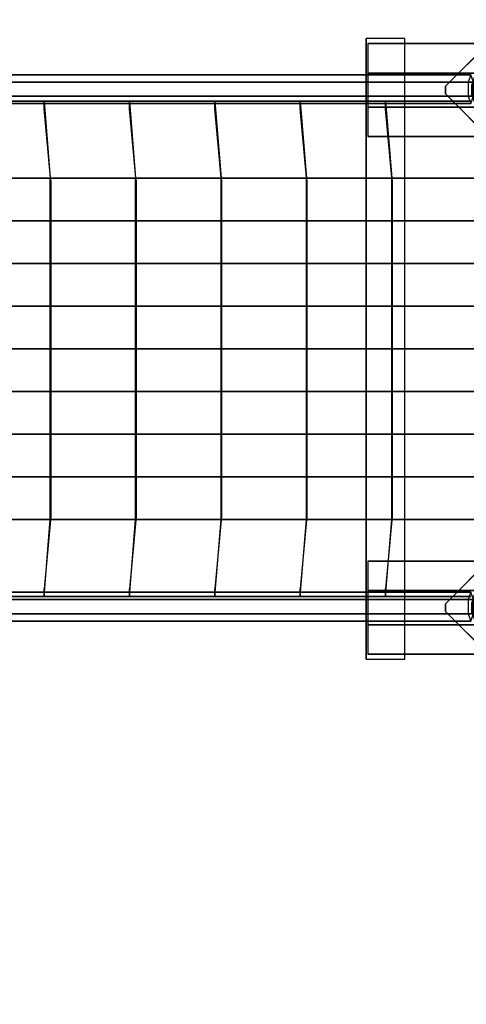
# Model space of a CAD drawing. Units: millimetres. Extents: x -2378 to 6173, y -7630 to 1941.
# Drawn here: x 1387 to 1962, y -3179 to -1910 of the extents above; entities that cross this region are included whole.
import ezdxf

# ---------------------------------------------------------------- set-up
doc = ezdxf.new("R2010")
doc.units = ezdxf.units.MM
doc.header["$LTSCALE"] = 0.2
doc.header["$MEASUREMENT"] = 0
doc.header["$PDMODE"] = 1
doc.layers.add('HAGS-Dim Plan', color=7, linetype='Continuous', lineweight=100)
for name, color, linetype in [('HAGS-FOUND', 7, 'Continuous'), ('HAGS1', 7, 'Continuous'), ('HAGS3', 7, 'Continuous'), ('NET-Black', 250, 'Continuous'), ('ST-Gray-3500', 9, 'Continuous'), ('STEEL', 7, 'Continuous')]:
    doc.layers.add(name, color=color, linetype=linetype)
doc.styles.get("Standard").update_dxf_attribs({"font": 'g13f12d.shx', "height": 300})
doc.dimstyles.new('HAGS - Dim Plan', dxfattribs={"dimtxt": 300, "dimasz": 200, "dimexe": 0.18, "dimexo": 0.0625, "dimgap": 150, "dimtad": 0, "dimlfac": 0.001, "dimrnd": 0.05, "dimzin": 1, "dimdsep": 46, "dimtxsty": 'Standard', "dimblk": 'HAGS - Dim Plan arrow', "dimcen": 0.1, "dimse1": 1, "dimse2": 1, "dimclrd": 1, "dimadec": 0, "dimazin": 0, "dimtfac": 1, "dimtofl": 0, "dimtmove": 0, "dimatfit": 3, "dimfxl": 1, "dimtolj": 1, "dimtzin": 0, "dimarcsym": 0})

# ---------------------------------------------------------------- blocks, each defined once
blk = doc.blocks.new('8045229')
at = {"layer": 'NET-Black'}
for points in [[(33.1, 652.7, 68), (33.1, 652.7, 58), (143.1, 652.7, 38), (143.1, 652.7, 48)], [(33.1, 652.7, 178), (33.1, 652.7, 168), (143.1, 652.7, 148), (143.1, 652.7, 158)], [(33.1, 652.7, 288), (33.1, 652.7, 278), (143.1, 652.7, 258), (143.1, 652.7, 268)], [(143.1, 642.7, 52.8), (143.1, 652.7, 48), (135, 553.5, -32.5), (134.5, 549.6, -22.8)], [(143.1, 642.7, 158), (143.1, 642.7, 52.8), (143.1, 652.7, 48), (143.1, 652.7, 158)], [(143.1, 652.7, 38), (143.1, 652.7, 48), (253.1, 652.7, 38), (253.1, 652.7, 28)], [(143.1, 642.7, 268), (143.1, 652.7, 268), (143.1, 652.7, 158), (143.1, 642.7, 158)], [(143.1, 652.7, 148), (143.1, 652.7, 158), (253.1, 652.7, 148), (253.1, 652.7, 138)], [(143.1, 652.7, 258), (143.1, 652.7, 268), (253.1, 652.7, 258), (253.1, 652.7, 248)], [(253.1, 642.7, 42.8), (253.1, 652.7, 38), (245, 553.5, -42.5), (244.5, 549.6, -32.8)], [(253.1, 642.7, 148), (253.1, 642.7, 42.8), (253.1, 652.7, 38), (253.1, 652.7, 148)], [(253.1, 652.7, 38), (253.1, 652.7, 28), (363.1, 652.7, 18), (363.1, 652.7, 28)], [(253.1, 642.7, 258), (253.1, 652.7, 258), (253.1, 652.7, 148), (253.1, 642.7, 148)], [(253.1, 652.7, 148), (253.1, 652.7, 138), (363.1, 652.7, 128), (363.1, 652.7, 138)], [(253.1, 652.7, 258), (253.1, 652.7, 248), (363.1, 652.7, 238), (363.1, 652.7, 248)], [(363.1, 642.7, 32.8), (363.1, 652.7, 28), (355, 553.5, -52.5), (354.5, 549.6, -42.8)], [(363.1, 642.7, 138), (363.1, 642.7, 32.8), (363.1, 652.7, 28), (363.1, 652.7, 138)], [(363.1, 652.7, 18), (363.1, 652.7, 28), (473.1, 652.7, 18), (473.1, 652.7, 8)], [(363.1, 642.7, 238), (363.1, 652.7, 238), (363.1, 652.7, 128), (363.1, 642.7, 128)], [(363.1, 642.7, 248), (363.1, 652.7, 248), (363.1, 652.7, 138), (363.1, 642.7, 138)], [(363.1, 652.7, 128), (363.1, 652.7, 138), (473.1, 652.7, 128), (473.1, 652.7, 118)], [(363.1, 652.7, 238), (363.1, 652.7, 248), (473.1, 652.7, 238), (473.1, 652.7, 228)], [(473.1, 642.7, 22.8), (473.1, 652.7, 18), (465, 553.5, -62.5), (464.5, 549.6, -52.8)], [(473.1, 652.7, 529.6), (473.1, 642.7, 529.6), (473.1, 642.7, 238), (473.1, 652.7, 238)], [(473.1, 642.7, 128), (473.1, 642.7, 22.8), (473.1, 652.7, 18), (473.1, 652.7, 128)], [(473.1, 652.7, 18), (473.1, 652.7, 8), (583.1, 652.7, -2), (583.1, 652.7, 8)], [(473.1, 652.7, 238), (473.1, 652.7, 228), (583.1, 652.7, 218), (583.1, 652.7, 228)], [(473.1, 642.7, 228), (473.1, 652.7, 228), (473.1, 652.7, 118), (473.1, 642.7, 118)], [(473.1, 642.7, 238), (473.1, 652.7, 238), (473.1, 652.7, 128), (473.1, 642.7, 128)], [(473.1, 652.7, 128), (473.1, 652.7, 118), (583.1, 652.7, 108), (583.1, 652.7, 118)], [(583.1, 642.7, 12.8), (583.1, 652.7, 8), (575, 553.5, -72.5), (574.5, 549.6, -62.8)], [(583.1, 652.7, 108), (583.1, 652.7, 118), (693.1, 652.7, 108), (693.1, 652.7, 98)], [(583.1, 642.7, 118), (583.1, 642.7, 12.8), (583.1, 652.7, 8), (583.1, 652.7, 118)], [(583.1, 652.7, -2), (583.1, 652.7, 8), (693.1, 652.7, -2), (693.1, 652.7, -12)], [(583.1, 642.7, 228), (583.1, 652.7, 228), (583.1, 652.7, 118), (583.1, 642.7, 118)], [(583.1, 652.7, 218), (583.1, 652.7, 228), (693.1, 652.7, 218), (693.1, 652.7, 208)], [(25, 553.5, -2.5), (25, 553.5, -12.5), (135, 553.5, -32.5), (135, 553.5, -22.5)], [(134.5, 117.4, -22.8), (134.5, 549.6, -22.8), (135, 553.5, -32.5), (135, 113.5, -32.5)], [(135, 553.5, -32.5), (135, 553.5, -22.5), (245, 553.5, -32.5), (245, 553.5, -42.5)], [(244.5, 117.4, -32.8), (244.5, 549.6, -32.8), (245, 553.5, -42.5), (245, 113.5, -42.5)], [(245, 553.5, -32.5), (245, 553.5, -42.5), (355, 553.5, -52.5), (355, 553.5, -42.5)], [(354.5, 117.4, -32.8), (354.5, 549.6, -32.8), (355, 553.5, -42.5), (355, 113.5, -42.5)], [(355, 553.5, -52.5), (355, 553.5, -42.5), (465, 553.5, -52.5), (465, 553.5, -62.5)], [(464.5, 117.4, -42.8), (464.5, 549.6, -42.8), (465, 553.5, -52.5), (465, 113.5, -52.5)], [(465, 553.5, -52.5), (465, 553.5, -62.5), (575, 553.5, -72.5), (575, 553.5, -62.5)], [(574.5, 117.4, -52.8), (574.5, 549.6, -52.8), (575, 553.5, -62.5), (575, 113.5, -62.5)], [(575, 553.5, -72.5), (575, 553.5, -62.5), (685, 553.5, -72.5), (685, 553.5, -82.5)], [(25, 498.5, -2.5), (25, 498.5, -12.5), (135, 498.5, -32.5), (135, 498.5, -22.5)], [(135, 498.5, -32.5), (135, 498.5, -22.5), (245, 498.5, -32.5), (245, 498.5, -42.5)], [(245, 498.5, -32.5), (245, 498.5, -42.5), (355, 498.5, -52.5), (355, 498.5, -42.5)], [(355, 498.5, -52.5), (355, 498.5, -42.5), (465, 498.5, -52.5), (465, 498.5, -62.5)], [(465, 498.5, -52.5), (465, 498.5, -62.5), (575, 498.5, -72.5), (575, 498.5, -62.5)], [(575, 498.5, -72.5), (575, 498.5, -62.5), (685, 498.5, -72.5), (685, 498.5, -82.5)], [(25, 443.5, -2.5), (25, 443.5, -12.5), (135, 443.5, -32.5), (135, 443.5, -22.5)], [(135, 443.5, -32.5), (135, 443.5, -22.5), (245, 443.5, -32.5), (245, 443.5, -42.5)], [(245, 443.5, -32.5), (245, 443.5, -42.5), (355, 443.5, -52.5), (355, 443.5, -42.5)], [(355, 443.5, -52.5), (355, 443.5, -42.5), (465, 443.5, -52.5), (465, 443.5, -62.5)], [(465, 443.5, -52.5), (465, 443.5, -62.5), (575, 443.5, -72.5), (575, 443.5, -62.5)], [(575, 443.5, -72.5), (575, 443.5, -62.5), (685, 443.5, -72.5), (685, 443.5, -82.5)], [(25, 388.5, -2.5), (25, 388.5, -12.5), (135, 388.5, -32.5), (135, 388.5, -22.5)], [(135, 388.5, -32.5), (135, 388.5, -22.5), (245, 388.5, -32.5), (245, 388.5, -42.5)], [(245, 388.5, -32.5), (245, 388.5, -42.5), (355, 388.5, -52.5), (355, 388.5, -42.5)], [(355, 388.5, -52.5), (355, 388.5, -42.5), (465, 388.5, -52.5), (465, 388.5, -62.5)], [(465, 388.5, -52.5), (465, 388.5, -62.5), (575, 388.5, -72.5), (575, 388.5, -62.5)], [(575, 388.5, -72.5), (575, 388.5, -62.5), (685, 388.5, -72.5), (685, 388.5, -82.5)], [(25, 333.5, -2.5), (25, 333.5, -12.5), (135, 333.5, -32.5), (135, 333.5, -22.5)], [(135, 333.5, -32.5), (135, 333.5, -22.5), (245, 333.5, -32.5), (245, 333.5, -42.5)], [(245, 333.5, -32.5), (245, 333.5, -42.5), (355, 333.5, -52.5), (355, 333.5, -42.5)], [(355, 333.5, -52.5), (355, 333.5, -42.5), (465, 333.5, -52.5), (465, 333.5, -62.5)], [(465, 333.5, -52.5), (465, 333.5, -62.5), (575, 333.5, -72.5), (575, 333.5, -62.5)], [(575, 333.5, -72.5), (575, 333.5, -62.5), (685, 333.5, -72.5), (685, 333.5, -82.5)], [(25, 278.5, -2.5), (25, 278.5, -12.5), (135, 278.5, -32.5), (135, 278.5, -22.5)], [(135, 278.5, -32.5), (135, 278.5, -22.5), (245, 278.5, -32.5), (245, 278.5, -42.5)], [(245, 278.5, -32.5), (245, 278.5, -42.5), (355, 278.5, -52.5), (355, 278.5, -42.5)], [(355, 278.5, -52.5), (355, 278.5, -42.5), (465, 278.5, -52.5), (465, 278.5, -62.5)], [(465, 278.5, -52.5), (465, 278.5, -62.5), (575, 278.5, -72.5), (575, 278.5, -62.5)], [(575, 278.5, -72.5), (575, 278.5, -62.5), (685, 278.5, -72.5), (685, 278.5, -82.5)], [(25, 223.5, -2.5), (25, 223.5, -12.5), (135, 223.5, -32.5), (135, 223.5, -22.5)], [(135, 223.5, -32.5), (135, 223.5, -22.5), (245, 223.5, -32.5), (245, 223.5, -42.5)], [(245, 223.5, -32.5), (245, 223.5, -42.5), (355, 223.5, -52.5), (355, 223.5, -42.5)], [(355, 223.5, -52.5), (355, 223.5, -42.5), (465, 223.5, -52.5), (465, 223.5, -62.5)], [(465, 223.5, -52.5), (465, 223.5, -62.5), (575, 223.5, -72.5), (575, 223.5, -62.5)], [(575, 223.5, -72.5), (575, 223.5, -62.5), (685, 223.5, -72.5), (685, 223.5, -82.5)], [(25, 168.5, -2.5), (25, 168.5, -12.5), (135, 168.5, -32.5), (135, 168.5, -22.5)], [(135, 168.5, -32.5), (135, 168.5, -22.5), (245, 168.5, -32.5), (245, 168.5, -42.5)], [(245, 168.5, -32.5), (245, 168.5, -42.5), (355, 168.5, -52.5), (355, 168.5, -42.5)], [(355, 168.5, -52.5), (355, 168.5, -42.5), (465, 168.5, -52.5), (465, 168.5, -62.5)], [(465, 168.5, -52.5), (465, 168.5, -62.5), (575, 168.5, -72.5), (575, 168.5, -62.5)], [(575, 168.5, -72.5), (575, 168.5, -62.5), (685, 168.5, -72.5), (685, 168.5, -82.5)], [(143.1, 24.3, 52.8), (143.1, 14.3, 48), (135, 113.5, -32.5), (134.5, 117.4, -22.8)], [(143.1, 24.3, 52.8), (143.1, 14.3, 48), (135, 113.5, -32.5), (134.5, 117.4, -22.8)], [(253.1, 24.3, 42.8), (253.1, 14.3, 38), (245, 113.5, -42.5), (244.5, 117.4, -32.8)], [(253.1, 24.3, 42.8), (253.1, 14.3, 38), (245, 113.5, -42.5), (244.5, 117.4, -32.8)], [(363.1, 24.3, 32.8), (363.1, 14.3, 28), (355, 113.5, -52.5), (354.5, 117.4, -42.8)], [(363.1, 24.3, 32.8), (363.1, 14.3, 28), (355, 113.5, -52.5), (354.5, 117.4, -42.8)], [(473.1, 24.3, 22.8), (473.1, 14.3, 18), (465, 113.5, -62.5), (464.5, 117.4, -52.8)], [(473.1, 24.3, 22.8), (473.1, 14.3, 18), (465, 113.5, -62.5), (464.5, 117.4, -52.8)], [(583.1, 24.3, 12.8), (583.1, 14.3, 8), (575, 113.5, -72.5), (574.5, 117.4, -62.8)], [(583.1, 24.3, 12.8), (583.1, 14.3, 8), (575, 113.5, -72.5), (574.5, 117.4, -62.8)], [(25, 113.5, -2.5), (25, 113.5, -12.5), (135, 113.5, -32.5), (135, 113.5, -22.5)], [(135, 113.5, -32.5), (135, 113.5, -22.5), (245, 113.5, -32.5), (245, 113.5, -42.5)], [(245, 113.5, -32.5), (245, 113.5, -42.5), (355, 113.5, -52.5), (355, 113.5, -42.5)], [(355, 113.5, -52.5), (355, 113.5, -42.5), (465, 113.5, -52.5), (465, 113.5, -62.5)], [(465, 113.5, -52.5), (465, 113.5, -62.5), (575, 113.5, -72.5), (575, 113.5, -62.5)], [(575, 113.5, -72.5), (575, 113.5, -62.5), (685, 113.5, -72.5), (685, 113.5, -82.5)], [(33.1, 14.3, 68), (33.1, 14.3, 58), (143.1, 14.3, 38), (143.1, 14.3, 48)], [(33.1, 14.3, 178), (33.1, 14.3, 168), (143.1, 14.3, 148), (143.1, 14.3, 158)], [(33.1, 14.3, 288), (33.1, 14.3, 278), (143.1, 14.3, 258), (143.1, 14.3, 268)], [(143.1, 24.3, 158), (143.1, 24.3, 52.8), (143.1, 14.3, 48), (143.1, 14.3, 158)], [(143.1, 24.3, 158), (143.1, 24.3, 52.8), (143.1, 14.3, 48), (143.1, 14.3, 158)], [(143.1, 24.3, 268), (143.1, 14.3, 268), (143.1, 14.3, 158), (143.1, 24.3, 158)], [(143.1, 24.3, 268), (143.1, 14.3, 268), (143.1, 14.3, 158), (143.1, 24.3, 158)], [(143.1, 14.3, 38), (143.1, 14.3, 48), (253.1, 14.3, 38), (253.1, 14.3, 28)], [(143.1, 14.3, 148), (143.1, 14.3, 158), (253.1, 14.3, 148), (253.1, 14.3, 138)], [(143.1, 14.3, 258), (143.1, 14.3, 268), (253.1, 14.3, 258), (253.1, 14.3, 248)], [(253.1, 24.3, 148), (253.1, 24.3, 42.8), (253.1, 14.3, 38), (253.1, 14.3, 148)], [(253.1, 24.3, 148), (253.1, 24.3, 42.8), (253.1, 14.3, 38), (253.1, 14.3, 148)], [(253.1, 24.3, 258), (253.1, 14.3, 258), (253.1, 14.3, 148), (253.1, 24.3, 148)], [(253.1, 24.3, 258), (253.1, 14.3, 258), (253.1, 14.3, 148), (253.1, 24.3, 148)], [(253.1, 14.3, 38), (253.1, 14.3, 28), (363.1, 14.3, 18), (363.1, 14.3, 28)], [(253.1, 14.3, 148), (253.1, 14.3, 138), (363.1, 14.3, 128), (363.1, 14.3, 138)], [(253.1, 14.3, 258), (253.1, 14.3, 248), (363.1, 14.3, 238), (363.1, 14.3, 248)], [(363.1, 24.3, 138), (363.1, 24.3, 32.8), (363.1, 14.3, 28), (363.1, 14.3, 138)], [(363.1, 24.3, 138), (363.1, 24.3, 32.8), (363.1, 14.3, 28), (363.1, 14.3, 138)], [(363.1, 24.3, 238), (363.1, 14.3, 238), (363.1, 14.3, 128), (363.1, 24.3, 128)], [(363.1, 24.3, 248), (363.1, 14.3, 248), (363.1, 14.3, 138), (363.1, 24.3, 138)], [(363.1, 24.3, 248), (363.1, 14.3, 248), (363.1, 14.3, 138), (363.1, 24.3, 138)], [(363.1, 14.3, 18), (363.1, 14.3, 28), (473.1, 14.3, 18), (473.1, 14.3, 8)], [(363.1, 14.3, 128), (363.1, 14.3, 138), (473.1, 14.3, 128), (473.1, 14.3, 118)], [(363.1, 14.3, 238), (363.1, 14.3, 248), (473.1, 14.3, 238), (473.1, 14.3, 228)], [(473.1, 24.3, 529.6), (473.1, 14.3, 529.6), (473.1, 14.3, 238), (473.1, 24.3, 238)], [(473.1, 24.3, 128), (473.1, 24.3, 22.8), (473.1, 14.3, 18), (473.1, 14.3, 128)], [(473.1, 24.3, 128), (473.1, 24.3, 22.8), (473.1, 14.3, 18), (473.1, 14.3, 128)], [(473.1, 24.3, 228), (473.1, 14.3, 228), (473.1, 14.3, 118), (473.1, 24.3, 118)], [(473.1, 24.3, 238), (473.1, 14.3, 238), (473.1, 14.3, 128), (473.1, 24.3, 128)], [(473.1, 24.3, 238), (473.1, 14.3, 238), (473.1, 14.3, 128), (473.1, 24.3, 128)], [(473.1, 14.3, 18), (473.1, 14.3, 8), (583.1, 14.3, -2), (583.1, 14.3, 8)], [(473.1, 14.3, 238), (473.1, 14.3, 228), (583.1, 14.3, 218), (583.1, 14.3, 228)], [(473.1, 14.3, 128), (473.1, 14.3, 118), (583.1, 14.3, 108), (583.1, 14.3, 118)], [(583.1, 24.3, 118), (583.1, 24.3, 12.8), (583.1, 14.3, 8), (583.1, 14.3, 118)], [(583.1, 24.3, 118), (583.1, 24.3, 12.8), (583.1, 14.3, 8), (583.1, 14.3, 118)], [(583.1, 24.3, 228), (583.1, 14.3, 228), (583.1, 14.3, 118), (583.1, 24.3, 118)], [(583.1, 24.3, 228), (583.1, 14.3, 228), (583.1, 14.3, 118), (583.1, 24.3, 118)], [(583.1, 14.3, 108), (583.1, 14.3, 118), (693.1, 14.3, 108), (693.1, 14.3, 98)], [(583.1, 14.3, -2), (583.1, 14.3, 8), (693.1, 14.3, -2), (693.1, 14.3, -12)], [(583.1, 14.3, 218), (583.1, 14.3, 228), (693.1, 14.3, 218), (693.1, 14.3, 208)]]:
    blk.add_3dface(points, dxfattribs=at)
at = {"layer": 'ST-Gray-3500'}
for points, invisible_edges in [([(33, 684.3, 604.3), (29.7, 675, 588.7), (183.9, 675, 559.2), (186.6, 684.3, 575)], 4), ([(29.7, 675, 588.7), (29.7, 656.6, 588.7), (183.9, 656.6, 559.2), (183.9, 675, 559.2)], 4), ([(36.3, 675, 620), (33, 684.3, 604.3), (186.6, 684.3, 575), (189.2, 675, 590.8)], 4), ([(36.3, 656.6, 620), (36.3, 675, 620), (189.2, 675, 590.8), (189.2, 656.6, 590.8)], 4), ([(186.6, 684.3, 575), (183.9, 675, 559.2), (303.5, 675, 541.6), (305.5, 684.3, 557.4)], 5), ([(183.9, 675, 559.2), (183.9, 656.6, 559.2), (303.5, 656.6, 541.6), (303.5, 675, 541.6)], 5), ([(189.2, 675, 590.8), (186.6, 684.3, 575), (305.5, 684.3, 557.4), (307.5, 675, 573.3)], 5), ([(189.2, 656.6, 590.8), (189.2, 675, 590.8), (307.5, 675, 573.3), (307.5, 656.6, 573.3)], 5), ([(305.5, 684.3, 557.4), (303.5, 675, 541.6), (423.7, 675, 528.9), (425, 684.3, 544.9)], 5), ([(303.5, 675, 541.6), (303.5, 656.6, 541.6), (423.7, 656.6, 528.9), (423.7, 675, 528.9)], 5), ([(307.5, 675, 573.3), (305.5, 684.3, 557.4), (425, 684.3, 544.9), (426.4, 675, 560.8)], 5), ([(307.5, 656.6, 573.3), (307.5, 675, 573.3), (426.4, 675, 560.8), (426.4, 656.6, 560.8)], 5), ([(425, 684.3, 544.9), (423.7, 675, 528.9), (544.4, 675, 521.3), (545, 684.3, 537.3)], 5), ([(423.7, 675, 528.9), (423.7, 656.6, 528.9), (544.4, 656.6, 521.3), (544.4, 675, 521.3)], 5), ([(426.4, 675, 560.8), (425, 684.3, 544.9), (545, 684.3, 537.3), (545.7, 675, 553.3)], 5), ([(426.4, 656.6, 560.8), (426.4, 675, 560.8), (545.7, 675, 553.3), (545.7, 656.6, 553.3)], 5), ([(545, 684.3, 537.3), (544.4, 675, 521.3), (665.2, 675, 518.8), (665.2, 684.3, 534.8)], 5), ([(544.4, 675, 521.3), (544.4, 656.6, 521.3), (665.2, 656.6, 518.8), (665.2, 675, 518.8)], 5), ([(545.7, 675, 553.3), (545, 684.3, 537.3), (665.2, 684.3, 534.8), (665.2, 675, 550.8)], 5), ([(545.7, 656.6, 553.3), (545.7, 675, 553.3), (665.2, 675, 550.8), (665.2, 656.6, 550.8)], 5), ([(29.7, 656.6, 588.7), (33, 647.3, 604.3), (186.6, 647.3, 575), (183.9, 656.6, 559.2)], 4), ([(33, 647.3, 604.3), (36.3, 656.6, 620), (189.2, 656.6, 590.8), (186.6, 647.3, 575)], 4), ([(183.9, 656.6, 559.2), (186.6, 647.3, 575), (305.5, 647.3, 557.4), (303.5, 656.6, 541.6)], 5), ([(186.6, 647.3, 575), (189.2, 656.6, 590.8), (307.5, 656.6, 573.3), (305.5, 647.3, 557.4)], 5), ([(303.5, 656.6, 541.6), (305.5, 647.3, 557.4), (425, 647.3, 544.9), (423.7, 656.6, 528.9)], 5), ([(305.5, 647.3, 557.4), (307.5, 656.6, 573.3), (426.4, 656.6, 560.8), (425, 647.3, 544.9)], 5), ([(423.7, 656.6, 528.9), (425, 647.3, 544.9), (545, 647.3, 537.3), (544.4, 656.6, 521.3)], 5), ([(425, 647.3, 544.9), (426.4, 656.6, 560.8), (545.7, 656.6, 553.3), (545, 647.3, 537.3)], 5), ([(544.4, 656.6, 521.3), (545, 647.3, 537.3), (665.2, 647.3, 534.8), (665.2, 656.6, 518.8)], 5), ([(545, 647.3, 537.3), (545.7, 656.6, 553.3), (665.2, 656.6, 550.8), (665.2, 647.3, 534.8)], 5), ([(33, 17.3, 604.3), (29.7, 8, 588.7), (183.9, 8, 559.2), (186.6, 17.3, 575)], 4), ([(36.3, 8, 620), (33, 17.3, 604.3), (186.6, 17.3, 575), (189.2, 8, 590.8)], 4), ([(186.6, 17.3, 575), (183.9, 8, 559.2), (303.5, 8, 541.6), (305.5, 17.3, 557.4)], 5), ([(189.2, 8, 590.8), (186.6, 17.3, 575), (305.5, 17.3, 557.4), (307.5, 8, 573.3)], 5), ([(305.5, 17.3, 557.4), (303.5, 8, 541.6), (423.7, 8, 528.9), (425, 17.3, 544.9)], 5), ([(307.5, 8, 573.3), (305.5, 17.3, 557.4), (425, 17.3, 544.9), (426.4, 8, 560.8)], 5), ([(425, 17.3, 544.9), (423.7, 8, 528.9), (544.4, 8, 521.3), (545, 17.3, 537.3)], 5), ([(426.4, 8, 560.8), (425, 17.3, 544.9), (545, 17.3, 537.3), (545.7, 8, 553.3)], 5), ([(545, 17.3, 537.3), (544.4, 8, 521.3), (665.2, 8, 518.8), (665.2, 17.3, 534.8)], 5), ([(545.7, 8, 553.3), (545, 17.3, 537.3), (665.2, 17.3, 534.8), (665.2, 8, 550.8)], 5), ([(29.7, 8, 588.7), (29.7, -10.4, 588.7), (183.9, -10.4, 559.2), (183.9, 8, 559.2)], 4), ([(36.3, -10.4, 620), (36.3, 8, 620), (189.2, 8, 590.8), (189.2, -10.4, 590.8)], 4), ([(183.9, 8, 559.2), (183.9, -10.4, 559.2), (303.5, -10.4, 541.6), (303.5, 8, 541.6)], 5), ([(189.2, -10.4, 590.8), (189.2, 8, 590.8), (307.5, 8, 573.3), (307.5, -10.4, 573.3)], 5), ([(303.5, 8, 541.6), (303.5, -10.4, 541.6), (423.7, -10.4, 528.9), (423.7, 8, 528.9)], 5), ([(307.5, -10.4, 573.3), (307.5, 8, 573.3), (426.4, 8, 560.8), (426.4, -10.4, 560.8)], 5), ([(423.7, 8, 528.9), (423.7, -10.4, 528.9), (544.4, -10.4, 521.3), (544.4, 8, 521.3)], 5), ([(426.4, -10.4, 560.8), (426.4, 8, 560.8), (545.7, 8, 553.3), (545.7, -10.4, 553.3)], 5), ([(544.4, 8, 521.3), (544.4, -10.4, 521.3), (665.2, -10.4, 518.8), (665.2, 8, 518.8)], 5), ([(545.7, -10.4, 553.3), (545.7, 8, 553.3), (665.2, 8, 550.8), (665.2, -10.4, 550.8)], 5), ([(29.7, -10.4, 588.7), (33, -19.7, 604.3), (186.6, -19.7, 575), (183.9, -10.4, 559.2)], 4), ([(33, -19.7, 604.3), (36.3, -10.4, 620), (189.2, -10.4, 590.8), (186.6, -19.7, 575)], 4), ([(183.9, -10.4, 559.2), (186.6, -19.7, 575), (305.5, -19.7, 557.4), (303.5, -10.4, 541.6)], 5), ([(186.6, -19.7, 575), (189.2, -10.4, 590.8), (307.5, -10.4, 573.3), (305.5, -19.7, 557.4)], 5), ([(303.5, -10.4, 541.6), (305.5, -19.7, 557.4), (425, -19.7, 544.9), (423.7, -10.4, 528.9)], 5), ([(305.5, -19.7, 557.4), (307.5, -10.4, 573.3), (426.4, -10.4, 560.8), (425, -19.7, 544.9)], 5), ([(423.7, -10.4, 528.9), (425, -19.7, 544.9), (545, -19.7, 537.3), (544.4, -10.4, 521.3)], 5), ([(425, -19.7, 544.9), (426.4, -10.4, 560.8), (545.7, -10.4, 553.3), (545, -19.7, 537.3)], 5), ([(544.4, -10.4, 521.3), (545, -19.7, 537.3), (665.2, -19.7, 534.8), (665.2, -10.4, 518.8)], 5), ([(545, -19.7, 537.3), (545.7, -10.4, 553.3), (665.2, -10.4, 550.8), (665.2, -19.7, 534.8)], 5)]:
    blk.add_3dface(points, dxfattribs=dict(at, invisible_edges=invisible_edges))
blk = doc.blocks.new('620084')
at = {"layer": 'HAGS-FOUND', "color": 7}
for p, q in [((-3.6, 25.9, -396.2), (-17.6, 18.8, -396.2)), ((11.9, 23.5, -396.2), (-3.6, 25.9, -396.2)), ((-17.6, 18.8, -396.2), (-24.7, 4.8, -396.2)), ((-16.1, 17.3, -76), (-22.6, 4.5, -76)), ((-3.3, 23.8, -76), (-16.1, 17.3, -76)), ((-13.2, 18.8, -76), (-14.1, 20.6, -76)), ((11, 21.6, -76), (-3.3, 23.8, -76)), ((21.1, 11.4, -76), (11, 21.6, -76)), ((23, 12.4, -396.2), (11.9, 23.5, -396.2)), ((-24.7, 4.8, -396.2), (-22.2, -10.7, -396.2)), ((-22.6, 4.5, -76), (-20.4, -9.7, -76)), ((23.4, -2.8, -76), (21.1, 11.4, -76)), ((25.5, -3.1, -396.2), (23, 12.4, -396.2)), ((-22.2, -10.7, -396.2), (-11.1, -21.8, -396.2)), ((-20.4, -9.7, -76), (-10.2, -19.9, -76)), ((16.9, -15.6, -76), (23.4, -2.8, -76)), ((18.3, -17.1, -396.2), (25.5, -3.1, -396.2)), ((-11.1, -21.8, -396.2), (4.4, -24.3, -396.2)), ((-10.2, -19.9, -76), (4, -22.2, -76)), ((4, -22.2, -76), (16.9, -15.6, -76)), ((4.4, -24.3, -396.2), (18.3, -17.1, -396.2)), ((20.1, -13.6, -76), (18.3, -12.7, -76))]:
    blk.add_line(p, q, dxfattribs=at)
for points, invisible_edges in [([(-5, -65.7, -400.2), (65.7, 5, -400.2), (5, 65.7, -400.2), (-65.7, -5, -400.2)], 5), ([(-5, -65.7, -396.2), (65.7, 5, -396.2), (5, 65.7, -396.2), (-65.7, -5, -396.2)], 5), ([(5, 65.7, -396.2), (-65.7, -5, -396.2), (-65.7, 5, -396.2), (-5, 65.7, -396.2)], 1), ([(5, 65.7, -400.2), (-65.7, -5, -400.2), (-65.7, 5, -400.2), (-5, 65.7, -400.2)], 1), ([(-14.1, 20.6, -1), (-14.1, 20.6, -76), (-3.6, 25.9, -76), (-14.1, 20.6, -1)], 1), ([(-24.7, 4.8, -76), (-24.7, 4.8, -1), (-17.6, 18.8, -1), (-17.6, 18.8, -76)], 2), ([(-22.6, 4.5, -76), (-22.6, 4.5, -1), (-16.1, 17.3, -1), (-16.1, 17.3, -76)], 2), ([(-17.6, 18.8, -1), (-17.6, 18.8, -76), (-14.1, 20.6, -76), (-14.1, 20.6, -1)], 12), ([(-16.1, 17.3, -1), (-16.1, 17.3, -76), (-13.2, 18.8, -76), (-13.2, 18.8, -1)], 8), ([(11, 21.6, -76), (11.9, 23.5, -76), (-14.1, 20.6, -1), (-13.2, 18.8, -1)], 4), ([(-22.2, -10.7, -1), (-22.2, -10.7, -76), (-24.7, 4.8, -76), (-24.7, 4.8, -1)], 8), ([(-20.4, -9.7, -1), (-20.4, -9.7, -76), (-22.6, 4.5, -76), (-22.6, 4.5, -1)], 8), ([(65.7, -5, -396.2), (5, -65.7, -396.2), (-5, -65.7, -396.2), (65.7, 5, -396.2)], 4), ([(65.7, -5, -400.2), (5, -65.7, -400.2), (-5, -65.7, -400.2), (65.7, 5, -400.2)], 4), ([(23, 12.4, -76), (21.1, 11.4, -76), (18.3, -12.7, -1), (20.1, -13.6, -1)], 4), ([(-11.1, -21.8, -76), (-11.1, -21.8, -1), (-22.2, -10.7, -1), (-22.2, -10.7, -76)], 2), ([(-10.2, -19.9, -76), (-10.2, -19.9, -1), (-20.4, -9.7, -1), (-20.4, -9.7, -76)], 2), ([(20.1, -13.6, -1), (25.5, -3.1, -76), (20.1, -13.6, -76), (20.1, -13.6, -1)], 4), ([(4.4, -24.3, -76), (-11.1, -21.8, -76), (-11.1, -21.8, -1), (4.4, -24.3, -1)], 4), ([(4, -22.2, -1), (4, -22.2, -76), (-10.2, -19.9, -76), (-10.2, -19.9, -1)], 8), ([(16.9, -15.6, -76), (16.9, -15.6, -1), (4, -22.2, -1), (4, -22.2, -76)], 2), ([(18.3, -17.1, -76), (4.4, -24.3, -76), (4.4, -24.3, -1), (18.3, -17.1, -1)], 4), ([(18.3, -12.7, -76), (16.9, -15.6, -76), (16.9, -15.6, -1), (18.3, -12.7, -1)], 4), ([(20.1, -13.6, -76), (18.3, -17.1, -76), (18.3, -17.1, -1), (20.1, -13.6, -1)], 12)]:
    blk.add_3dface(points, dxfattribs=dict(at, invisible_edges=invisible_edges))
for points in [[(-65.7, 5, -396.2), (-65.7, 5, -400.2), (-5, 65.7, -400.2), (-5, 65.7, -396.2)], [(-5, 65.7, -400.2), (-5, 65.7, -396.2), (5, 65.7, -396.2), (5, 65.7, -400.2)], [(5, 65.7, -396.2), (5, 65.7, -400.2), (65.7, 5, -400.2), (65.7, 5, -396.2)], [(-17.6, 18.8, -396.2), (-17.6, 18.8, -76), (-3.6, 25.9, -76), (-3.6, 25.9, -396.2)], [(-14.1, 20.6, -1), (11.9, 23.5, -76), (-3.6, 25.9, -76), (-14.1, 20.6, -1)], [(-3.6, 25.9, -76), (-3.6, 25.9, -396.2), (11.9, 23.5, -396.2), (11.9, 23.5, -76)], [(-24.7, 4.8, -76), (-24.7, 4.8, -396.2), (-17.6, 18.8, -396.2), (-17.6, 18.8, -76)], [(-13.2, 18.8, -1), (11, 21.6, -76), (-3.3, 23.8, -76), (-13.2, 18.8, -1)], [(-13.2, 18.8, -1), (-3.3, 23.8, -76), (-13.2, 18.8, -76), (-13.2, 18.8, -1)], [(11.9, 23.5, -396.2), (11.9, 23.5, -76), (23, 12.4, -76), (23, 12.4, -396.2)], [(-65.7, -5, -400.2), (-65.7, -5, -396.2), (-65.7, 5, -396.2), (-65.7, 5, -400.2)], [(-22.2, -10.7, -396.2), (-22.2, -10.7, -76), (-24.7, 4.8, -76), (-24.7, 4.8, -396.2)], [(18.3, -12.7, -1), (21.1, 11.4, -76), (23.4, -2.8, -76), (18.3, -12.7, -1)], [(20.1, -13.6, -1), (23, 12.4, -76), (25.5, -3.1, -76), (20.1, -13.6, -1)], [(23, 12.4, -76), (23, 12.4, -396.2), (25.5, -3.1, -396.2), (25.5, -3.1, -76)], [(65.7, 5, -400.2), (65.7, 5, -396.2), (65.7, -5, -396.2), (65.7, -5, -400.2)], [(-5, -65.7, -396.2), (-5, -65.7, -400.2), (-65.7, -5, -400.2), (-65.7, -5, -396.2)], [(-11.1, -21.8, -76), (-11.1, -21.8, -396.2), (-22.2, -10.7, -396.2), (-22.2, -10.7, -76)], [(65.7, -5, -396.2), (65.7, -5, -400.2), (5, -65.7, -400.2), (5, -65.7, -396.2)], [(18.3, -12.7, -1), (23.4, -2.8, -76), (18.3, -12.7, -76), (18.3, -12.7, -1)], [(25.5, -3.1, -396.2), (25.5, -3.1, -76), (18.3, -17.1, -76), (18.3, -17.1, -396.2)], [(4.4, -24.3, -396.2), (4.4, -24.3, -76), (-11.1, -21.8, -76), (-11.1, -21.8, -396.2)], [(18.3, -17.1, -76), (18.3, -17.1, -396.2), (4.4, -24.3, -396.2), (4.4, -24.3, -76)], [(5, -65.7, -400.2), (5, -65.7, -396.2), (-5, -65.7, -396.2), (-5, -65.7, -400.2)]]:
    blk.add_3dface(points, dxfattribs=at)
at = {"layer": 'STEEL'}
for points, invisible_edges in [([(-27, 18.1, 64.1), (18.1, -27, 64.1), (27, -18, 64.1), (-18, 27, 64.1)], 5), ([(-27, 18.1, 70.1), (18.1, -27, 70.1), (27, -18, 70.1), (-18, 27, 70.1)], 5), ([(-27, 18.1, 70.1), (-27, 18.1, 64.1), (-18, 27, 64.1), (-18, 27, 70.1)], 5), ([(27, -18, 70.1), (-18, 27, 70.1), (-6.3, 31.9, 70.1), (31.9, -6.3, 70.1)], 5), ([(27, -18, 64.1), (-18, 27, 64.1), (-6.3, 31.9, 64.1), (31.9, -6.3, 64.1)], 5), ([(-18, 27, 64.1), (-18, 27, 70.1), (-6.3, 31.9, 70.1), (-6.3, 31.9, 64.1)], 5), ([(-6.3, 31.9, 70.1), (31.9, -6.3, 70.1), (31.9, 6.3, 70.1), (6.4, 31.9, 70.1)], 5), ([(-6.3, 31.9, 64.1), (31.9, -6.3, 64.1), (31.9, 6.3, 64.1), (6.4, 31.9, 64.1)], 5), ([(-6.3, 31.9, 70.1), (-6.3, 31.9, 64.1), (6.4, 31.9, 64.1), (6.4, 31.9, 70.1)], 5), ([(31.9, 6.3, 70.1), (6.4, 31.9, 70.1), (18.1, 27, 70.1), (27, 18.1, 70.1)], 1), ([(31.9, 6.3, 64.1), (6.4, 31.9, 64.1), (18.1, 27, 64.1), (27, 18.1, 64.1)], 1), ([(6.4, 31.9, 64.1), (6.4, 31.9, 70.1), (18.1, 27, 70.1), (18.1, 27, 64.1)], 5), ([(18.1, 27, 70.1), (18.1, 27, 64.1), (27, 18.1, 64.1), (27, 18.1, 70.1)], 5), ([(-32.8, 4.8, 24), (-24.7, 4.8, -1), (-17.6, 18.8, -1), (-27.5, 15.3, 24)], 10), ([(-32.8, 4.8, 24), (-32.8, 4.8, 64), (-27.5, 15.3, 64), (-27.5, 15.3, 24)], 8), ([(-30.8, 4.5, 24), (-32.8, 4.8, 24), (-27.5, 15.3, 24), (-25.7, 14.4, 24)], 10), ([(6.4, -31.9, 70.1), (-31.9, 6.3, 70.1), (-27, 18.1, 70.1), (18.1, -27, 70.1)], 5), ([(6.4, -31.9, 64.1), (-31.9, 6.3, 64.1), (-27, 18.1, 64.1), (18.1, -27, 64.1)], 5), ([(-31.9, 6.3, 64.1), (-31.9, 6.3, 70.1), (-27, 18.1, 70.1), (-27, 18.1, 64.1)], 5), ([(-22.6, 4.5, -1), (-30.8, 4.5, 24), (-25.7, 14.4, 24), (-16.1, 17.3, -1)], 10), ([(-25.7, 14.4, 24), (-25.7, 14.4, 64), (-30.8, 4.5, 64), (-30.8, 4.5, 24)], 8), ([(-25.7, 14.4, 24), (-27.5, 15.3, 24), (-14.1, 20.6, -1), (-13.2, 18.8, -1)], 4), ([(-27.5, 15.3, 24), (-14.1, 20.6, -1), (-17.6, 18.8, -1), (-27.5, 15.3, 24)], 2), ([(-25.7, 14.4, 24), (-13.2, 18.8, -1), (-16.1, 17.3, -1), (-25.7, 14.4, 24)], 2), ([(-24.7, 4.8, -1), (-22.6, 4.5, -1), (-16.1, 17.3, -1), (-17.6, 18.8, -1)], 14), ([(27, 18.1, 64.1), (27, 18.1, 70.1), (31.9, 6.3, 70.1), (31.9, 6.3, 64.1)], 5), ([(-29.7, -15, 64), (-29.7, -15, 24), (-32.8, 4.8, 24), (-32.8, 4.8, 64)], 2), ([(-29.7, -15, 24), (-27.8, -14.1, 24), (-30.8, 4.5, 24), (-32.8, 4.8, 24)], 10), ([(-22.2, -10.7, -1), (-29.7, -15, 24), (-32.8, 4.8, 24), (-24.7, 4.8, -1)], 10), ([(-31.9, -6.3, 70.1), (-6.3, -31.9, 70.1), (6.4, -31.9, 70.1), (-31.9, 6.3, 70.1)], 5), ([(-31.9, -6.3, 64.1), (-6.3, -31.9, 64.1), (6.4, -31.9, 64.1), (-31.9, 6.3, 64.1)], 5), ([(-31.9, -6.3, 70.1), (-31.9, -6.3, 64.1), (-31.9, 6.3, 64.1), (-31.9, 6.3, 70.1)], 5), ([(-30.8, 4.5, 64), (-30.8, 4.5, 24), (-27.8, -14.1, 24), (-27.8, -14.1, 64)], 2), ([(-27.8, -14.1, 24), (-20.4, -9.7, -1), (-22.6, 4.5, -1), (-30.8, 4.5, 24)], 10), ([(-20.4, -9.7, -1), (-22.2, -10.7, -1), (-24.7, 4.8, -1), (-22.6, 4.5, -1)], 11), ([(31.9, 6.3, 70.1), (31.9, 6.3, 64.1), (31.9, -6.3, 64.1), (31.9, -6.3, 70.1)], 5), ([(-18, -27, 70.1), (-27, -18, 70.1), (-31.9, -6.3, 70.1), (-6.3, -31.9, 70.1)], 4), ([(-18, -27, 64.1), (-27, -18, 64.1), (-31.9, -6.3, 64.1), (-6.3, -31.9, 64.1)], 4), ([(-27, -18, 64.1), (-27, -18, 70.1), (-31.9, -6.3, 70.1), (-31.9, -6.3, 64.1)], 5), ([(-15.5, -29.3, 24), (-11.1, -21.8, -1), (-22.2, -10.7, -1), (-29.7, -15, 24)], 10), ([(-10.2, -19.9, -1), (-14.5, -27.4, 24), (-27.8, -14.1, 24), (-20.4, -9.7, -1)], 10), ([(-22, -4, -1), (-23.9, -4.6, -1), (-25.1, -0.9, -1), (-23, -0.9, -1)], 15), ([(-11.1, -21.8, -1), (-10.2, -19.9, -1), (-20.4, -9.7, -1), (-22.2, -10.7, -1)], 14), ([(31.9, -6.3, 64.1), (31.9, -6.3, 70.1), (27, -18, 70.1), (27, -18, 64.1)], 5), ([(-14.5, -27.4, 24), (-15.5, -29.3, 24), (-29.7, -15, 24), (-27.8, -14.1, 24)], 10), ([(-15.5, -29.3, 24), (-15.5, -29.3, 64), (-29.7, -15, 64), (-29.7, -15, 24)], 8), ([(-27.8, -14.1, 24), (-27.8, -14.1, 64), (-14.5, -27.4, 64), (-14.5, -27.4, 24)], 8), ([(-18, -27, 70.1), (-18, -27, 64.1), (-27, -18, 64.1), (-27, -18, 70.1)], 5), ([(-11.1, -21.8, -1), (-15.5, -29.3, 24), (4.3, -32.4, 24), (4.4, -24.3, -1)], 10), ([(4, -30.3, 24), (4, -22.2, -1), (-10.2, -19.9, -1), (-14.5, -27.4, 24)], 10), ([(4, -22.2, -1), (4.4, -24.3, -1), (-11.1, -21.8, -1), (-10.2, -19.9, -1)], 10), ([(16.9, -15.6, -1), (13.9, -25.3, 24), (4, -30.3, 24), (4, -22.2, -1)], 10), ([(18.3, -17.1, -1), (16.9, -15.6, -1), (4, -22.2, -1), (4.4, -24.3, -1)], 11), ([(4, -30.3, 24), (4, -30.3, 64), (13.9, -25.3, 64), (13.9, -25.3, 24)], 8), ([(4.3, -32.4, 24), (4.4, -24.3, -1), (18.3, -17.1, -1), (14.8, -27, 24)], 10), ([(20.1, -13.6, -1), (18.3, -12.7, -1), (13.9, -25.3, 24), (14.8, -27, 24)], 5), ([(13.9, -25.3, 24), (18.3, -12.7, -1), (16.9, -15.6, -1), (13.9, -25.3, 24)], 2), ([(13.9, -25.3, 64), (13.9, -25.3, 24), (14.8, -27, 24), (14.8, -27, 64)], 2), ([(14.8, -27, 24), (18.3, -17.1, -1), (20.1, -13.6, -1), (14.8, -27, 24)], 2), ([(27, -18, 70.1), (27, -18, 64.1), (18.1, -27, 64.1), (18.1, -27, 70.1)], 5), ([(-6.3, -31.9, 64.1), (-6.3, -31.9, 70.1), (-18, -27, 70.1), (-18, -27, 64.1)], 5), ([(4.3, -32.4, 24), (4, -30.3, 24), (-14.5, -27.4, 24), (-15.5, -29.3, 24)], 11), ([(4.3, -32.4, 64), (4.3, -32.4, 24), (-15.5, -29.3, 24), (-15.5, -29.3, 64)], 2), ([(-14.5, -27.4, 64), (-14.5, -27.4, 24), (4, -30.3, 24), (4, -30.3, 64)], 2), ([(6.4, -31.9, 70.1), (6.4, -31.9, 64.1), (-6.3, -31.9, 64.1), (-6.3, -31.9, 70.1)], 5), ([(14.8, -27, 24), (14.8, -27, 64), (4.3, -32.4, 64), (4.3, -32.4, 24)], 8), ([(18.1, -27, 64.1), (18.1, -27, 70.1), (6.4, -31.9, 70.1), (6.4, -31.9, 64.1)], 5)]:
    blk.add_3dface(points, dxfattribs=dict(at, invisible_edges=invisible_edges))
for points in [[(-30.8, 4.5, 64), (-32.8, 4.8, 64), (-27.5, 15.3, 64), (-25.7, 14.4, 64)], [(-27.5, 15.3, 64), (-27.5, 15.3, 24), (-25.7, 14.4, 24), (-25.7, 14.4, 64)], [(-29.7, -15, 64), (-27.8, -14.1, 64), (-30.8, 4.5, 64), (-32.8, 4.8, 64)], [(-14.5, -27.4, 64), (-15.5, -29.3, 64), (-29.7, -15, 64), (-27.8, -14.1, 64)], [(13.9, -25.3, 64), (14.8, -27, 64), (4.3, -32.4, 64), (4, -30.3, 64)], [(4.3, -32.4, 64), (4, -30.3, 64), (-14.5, -27.4, 64), (-15.5, -29.3, 64)]]:
    blk.add_3dface(points, dxfattribs=at)
at = {"flags": 3}
for tag, p in [('DATE', (0, 0)), ('ARTNR', (0, -17.5))]:
    blk.add_attdef(tag, p, '', height=15, dxfattribs=at)
blk = doc.blocks.new('620072')
at = {"layer": 'HAGS-FOUND'}
for points, invisible_edges in [([(333.5, 60, -427), (333.5, 22, -427), (833, 22, -427), (833, 60, -427)], 1), ([(833, 60, -406), (833, 60, -427), (333.5, 60, -427), (333.5, 60, -406)], 4), ([(333.5, 22, -406), (333.5, -22, -406), (833, -22, -406), (833, 22, -406)], 1), ([(833, 22, -406), (833, 22, -427), (333.5, 22, -427), (333.5, 22, -406)], 4), ([(333.5, -22, -427), (333.5, -60, -427), (833, -60, -427), (833, -22, -427)], 1), ([(833, -22, -406), (333.5, -22, -406), (333.5, -22, -427), (833, -22, -427)], 2), ([(833, -60, -406), (833, -60, -427), (333.5, -60, -427), (333.5, -60, -406)], 4)]:
    blk.add_3dface(points, dxfattribs=dict(at, invisible_edges=invisible_edges))
blk = doc.blocks.new('620076')
at = {"layer": 'HAGS-FOUND'}
for points in [[(-66.5, -118, -404), (-66.5, -168, -404), (733.5, -168, -404), (733.5, -118, -404)], [(733.5, -168, -424), (733.5, -168, -404), (-66.5, -168, -404), (-66.5, -168, -424)]]:
    blk.add_3dface(points, dxfattribs=at)
blk = doc.blocks.new('HAGS - Dim Plan arrow')
at = {"color": 1, "lineweight": 0}
blk.add_lwpolyline([(0, 0, 0, 0.35, 0), (-1, 0, 0.015, 0.015, 0)], format="xyseb", dxfattribs=at)
blk = doc.blocks.new('*D41')
at = {"layer": 'Defpoints', "color": 0, "transparency": 16777216}
for p in [(-2378.3, -1234), (5046.3, -1901), (-2378.3, -6848.4)]:
    blk.add_point(p, dxfattribs=at)
at = {"layer": 'HAGS-Dim Plan', "color": 1, "lineweight": -2, "transparency": 16777216}
for p, q in [((-2178.3, -6848.4), (713.6, -6848.4)), ((4846.3, -6848.4), (1954.4, -6848.4))]:
    blk.add_line(p, q, dxfattribs=at)
at = {"layer": 'HAGS-Dim Plan', "color": 1, "lineweight": -2, "transparency": 16777216, "xscale": 200, "yscale": 200, "zscale": 200, "rotation": 180}
blk.add_blockref('HAGS - Dim Plan arrow', (-2378.3, -6848.4), dxfattribs=at)
at = {"layer": 'HAGS-Dim Plan', "color": 1, "lineweight": -2, "transparency": 16777216, "xscale": 200, "yscale": 200, "zscale": 200}
blk.add_blockref('HAGS - Dim Plan arrow', (5046.3, -6848.4), dxfattribs=at)
at = {"layer": 'HAGS-Dim Plan', "color": 0, "transparency": 16777216, "insert": (1334, -6848.4), "char_height": 300, "attachment_point": 5}
blk.add_mtext('\\A1;7.40m', dxfattribs=at)
blk = doc.blocks.new('*D42')
at = {"layer": 'Defpoints', "color": 0, "transparency": 16777216}
for p in [(2703, 1940.6), (5976.2, 1940.6), (335.5, -5922.4)]:
    blk.add_point(p, dxfattribs=at)
at = {"layer": 'HAGS-Dim Plan', "color": 1, "lineweight": -2, "transparency": 16777216}
for p, q in [((5976.2, 1740.6), (5976.2, -1385.4)), ((5976.2, -5722.4), (5976.2, -2596.3))]:
    blk.add_line(p, q, dxfattribs=at)
at = {"layer": 'HAGS-Dim Plan', "color": 1, "lineweight": -2, "transparency": 16777216, "xscale": 200, "yscale": 200, "zscale": 200}
for p, rotation in [((5976.2, 1940.6), 90), ((5976.2, -5922.4), 270)]:
    blk.add_blockref('HAGS - Dim Plan arrow', p, dxfattribs=dict(at, rotation=rotation))
at = {"layer": 'HAGS-Dim Plan', "color": 0, "transparency": 16777216, "insert": (5976.2, -1990.9), "char_height": 300, "attachment_point": 5, "rotation": 90}
blk.add_mtext('\\A1;7.85m', dxfattribs=at)
blk = doc.blocks.new('*D43')
at = {"layer": 'Defpoints', "color": 0, "transparency": 16777216}
for p in [(-821.1, -1233, 171.4), (3489.2, -1900, 172.1), (-821.1, -6417.1)]:
    blk.add_point(p, dxfattribs=at)
at = {"layer": 'HAGS-Dim Plan', "color": 1, "lineweight": -2, "transparency": 16777216}
for p, q in [((-621.1, -6417.1), (713.6, -6417.1)), ((3289.2, -6417.1), (1954.5, -6417.1))]:
    blk.add_line(p, q, dxfattribs=at)
at = {"layer": 'HAGS-Dim Plan', "color": 1, "lineweight": -2, "transparency": 16777216, "xscale": 200, "yscale": 200, "zscale": 200, "rotation": 180}
blk.add_blockref('HAGS - Dim Plan arrow', (-821.1, -6417.1), dxfattribs=at)
at = {"layer": 'HAGS-Dim Plan', "color": 1, "lineweight": -2, "transparency": 16777216, "xscale": 200, "yscale": 200, "zscale": 200}
blk.add_blockref('HAGS - Dim Plan arrow', (3489.2, -6417.1), dxfattribs=at)
at = {"layer": 'HAGS-Dim Plan', "color": 0, "transparency": 16777216, "insert": (1334, -6417.1), "char_height": 300, "attachment_point": 5}
blk.add_mtext('\\A1;4.30m', dxfattribs=at)
blk = doc.blocks.new('*D44')
at = {"layer": 'Defpoints', "color": 0, "transparency": 16777216}
for p in [(2567.5, 440.6, 160.5), (5586.1, 440.6), (123.5, -4422.4, 106.5)]:
    blk.add_point(p, dxfattribs=at)
at = {"layer": 'HAGS-Dim Plan', "color": 1, "lineweight": -2, "transparency": 16777216}
for p, q in [((5586.1, 240.6), (5586.1, -1370.4)), ((5586.1, -4222.4), (5586.1, -2611.3))]:
    blk.add_line(p, q, dxfattribs=at)
at = {"layer": 'HAGS-Dim Plan', "color": 1, "lineweight": -2, "transparency": 16777216, "xscale": 200, "yscale": 200, "zscale": 200}
for p, rotation in [((5586.1, 440.6), 90), ((5586.1, -4422.4), 270)]:
    blk.add_blockref('HAGS - Dim Plan arrow', p, dxfattribs=dict(at, rotation=rotation))
at = {"layer": 'HAGS-Dim Plan', "color": 0, "transparency": 16777216, "insert": (5586.1, -1990.9), "char_height": 300, "attachment_point": 5, "rotation": 90}
blk.add_mtext('\\A1;4.85m', dxfattribs=at)

msp = doc.modelspace()

# ---------------------------------------------------------------- block references
at = {"layer": 'HAGS1'}
for name, p, rotation in [('620076', (2001, -2001), 270), ('620072', (2668, -2001), 180), ('620084', (2001, -2001), 270), ('620072', (2668, -2668), 180), ('620084', (2001, -2668), 270)]:
    msp.add_blockref(name, p, dxfattribs=dict(at, rotation=rotation))
at = {"layer": 'HAGS3', "rotation": 180}
msp.add_blockref('8045229', (2001, -2001, 960), dxfattribs=at)

# ---------------------------------------------------------------- dimensions: what is measured, and where the dimension line sits
at = {"layer": 'HAGS-Dim Plan'}
for base, p1, p2, picture, middle in [((5976.212, 1940.584), (335.52, -5922.352), (2703.019, 1940.584), '*D42', (5976.212, -1990.884)), ((5586.087, 440.584), (123.52, -4422.352, 106.468), (2567.5, 440.584, 160.464), '*D44', (5586.087, -1990.884))]:
    dim = msp.add_linear_dim(base=base, p1=p1, p2=p2, angle=270, dimstyle='HAGS - Dim Plan', override={"dimpost": 'm'}, dxfattribs=at)
    dim.commit()
    dim.dimension.update_dxf_attribs({"geometry": picture, "text_midpoint": middle, "dimtype": 160})
dim = msp.add_linear_dim(base=(-2378.325, -6848.394), p1=(5046.325, -1901), p2=(-2378.325, -1234), dimstyle='HAGS - Dim Plan', override={"dimpost": 'm'}, dxfattribs=at)
dim.commit()
dim.dimension.update_dxf_attribs({"geometry": '*D41', "text_midpoint": (1334, -6848.394), "dimtype": 160})
dim = msp.add_linear_dim(base=(-821.117, -6417.094), p1=(3489.171, -1900, 172.06), p2=(-821.117, -1233, 171.403), dimstyle='HAGS - Dim Plan', override={"dimpost": 'm'}, dxfattribs=at)
dim.commit()
dim.dimension.update_dxf_attribs({"geometry": '*D43', "text_midpoint": (1334.027, -6417.094)})

doc.saveas('drawing.dxf')
